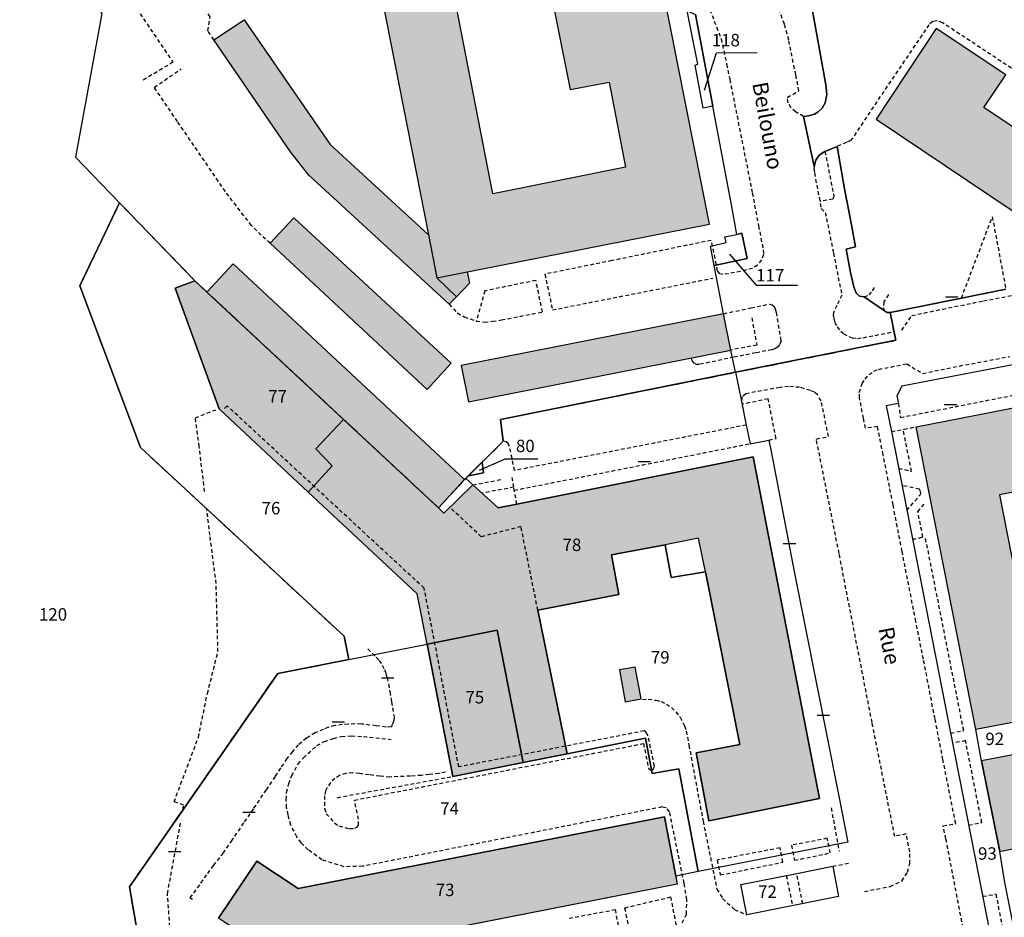
# Model space of a CAD drawing. Units: metres. Extents: x 1033473 to 1039290, y 6305223 to 6309675.
# Drawn here: x 1037160 to 1037319, y 6306268 to 6306412 of the extents above; entities that cross this region are included whole.
import ezdxf
from ezdxf.enums import TextEntityAlignment as Align

# ---------------------------------------------------------------- set-up
doc = ezdxf.new("R2010")
doc.units = ezdxf.units.M
doc.linetypes.add('TOPO1', pattern=[1, 0.6, -0.4])
doc.linetypes.add('TOPO2', pattern=[2.4, 2, -0.4])
doc.layers.get('0').update_dxf_attribs({"color": 255, "linetype": 'CONTINUOUS'})
for name, color, linetype in [('ig_cad_bati_dur', 152, 'CONTINUOUS'), ('ig_cad_bati_dur_hach', 24, 'CONTINUOUS'), ('ig_cad_bati_leger', 215, 'CONTINUOUS'), ('ig_cad_bati_leger_hach', 243, 'CONTINUOUS'), ('ig_cad_detail_lineaire', 252, 'TOPO1'), ('ig_cad_fleche_de_rattachement', 3, 'CONTINUOUS'), ('ig_cad_lieudit', 7, 'ByLayer'), ('ig_cad_mitoyennete', 230, 'CONTINUOUS'), ('ig_cad_nom_voie', 8, 'CONTINUOUS'), ('ig_cad_parcel', 3, 'CONTINUOUS'), ('ig_cad_parcel_num', 3, 'CONTINUOUS'), ('ig_cad_section', 20, 'TOPO2')]:
    doc.layers.add(name, color=color, linetype=linetype)
doc.styles.add('Times New Roman', font='times.ttf')

# ---------------------------------------------------------------- blocks, each defined once
blk = doc.blocks.new('MUR_NON_MIT')
blk.add_line((-1, 0.5), (1, 0.5))

msp = doc.modelspace()

# ---------------------------------------------------------------- hatches: boundary and pattern name
at = {"layer": 'ig_cad_bati_dur_hach'}
for points in [[(1037201.52, 6306444.91), (1037214.48, 6306436.23), (1037225.99, 6306377.71), (1037227.35, 6306370.79), (1037271.34, 6306379.46), (1037263.71, 6306418.03), (1037246.18, 6306414.62), (1037248.88, 6306401.15), (1037255.17, 6306402.37), (1037257.8, 6306388.61), (1037236.39, 6306384.32), (1037224.91, 6306443.24), (1037207.99, 6306454.46), (1037206.21, 6306451.82), (1037204.53, 6306449.34)], [(1037230.51, 6306367.72), (1037229.33, 6306366.51), (1037206.71, 6306387.37), (1037203.75, 6306391.13), (1037191.38, 6306409.2), (1037196.24, 6306412.39), (1037210.12, 6306392.31), (1037225.99, 6306377.71), (1037227.35, 6306370.79)], [(1037307.92, 6306410.99), (1037298.26, 6306396.36), (1037331.5, 6306374.05), (1037345.55, 6306394.83), (1037388.16, 6306366.34), (1037384.09, 6306360.46), (1037393.42, 6306354.06), (1037403.72, 6306369.4), (1037352.4, 6306403.86), (1037342.61, 6306410.43), (1037328.53, 6306389.62), (1037315.61, 6306398.26), (1037319.16, 6306403.56)], [(1037200.47, 6306376.35), (1037204.28, 6306380.48), (1037229.67, 6306357), (1037225.8, 6306352.76)], [(1037190.25, 6306368.49), (1037194.46, 6306373.06), (1037231.84, 6306338.22), (1037227.63, 6306333.65)], [(1037185.12, 6306369.11), (1037188.3, 6306370.3), (1037190.25, 6306368.49), (1037212.31, 6306347.93), (1037227.63, 6306333.65), (1037228.51, 6306332.83), (1037233.14, 6306337.36), (1037237.23, 6306333.64), (1037278.43, 6306341.88), (1037289.11, 6306286.78), (1037271.24, 6306283.14), (1037269.19, 6306294.12), (1037276.23, 6306295.5), (1037270.69, 6306323.33), (1037269.6, 6306328.75), (1037264.21, 6306327.71), (1037255.52, 6306326.06), (1037256.73, 6306319.66), (1037243.66, 6306317.16), (1037248.37, 6306293.97), (1037229.92, 6306290.31), (1037225.77, 6306311.69), (1037224.2, 6306319.79), (1037206.59, 6306336.21), (1037192.22, 6306349.62)], [(1037231.28, 6306356.63), (1037232.46, 6306350.77), (1037274.82, 6306359.13), (1037273.64, 6306364.99)], [(1037325.2, 6306299.96), (1037322.29, 6306299.41), (1037319.12, 6306298.79), (1037314.34, 6306297.87), (1037304.69, 6306346.72), (1037321.78, 6306350.06), (1037323.68, 6306340.26), (1037324.35, 6306336.96), (1037318.17, 6306335.75)], [(1037257.77, 6306302.36), (1037260.32, 6306302.83), (1037259.37, 6306307.97), (1037256.82, 6306307.5)], [(1037326.16, 6306294.9), (1037323.19, 6306294.34), (1037320.03, 6306293.75), (1037315.25, 6306292.85), (1037318.2, 6306278.21), (1037323.19, 6306279.22), (1037326.14, 6306279.82), (1037328.98, 6306280.4)], [(1037198.29, 6306276.67), (1037204.95, 6306272.22), (1037264.1, 6306283.81), (1037266.16, 6306272.93), (1037202.59, 6306260.48), (1037192.12, 6306267.46)]]:
    msp.add_hatch(color=256, dxfattribs=at).paths.add_polyline_path(points)
at = {"layer": 'ig_cad_bati_leger_hach'}
msp.add_hatch(color=256, dxfattribs=at).paths.add_polyline_path([(1037227.35, 6306370.79), (1037232.27, 6306371.75), (1037232.63, 6306369.91), (1037230.51, 6306367.72)])

# ---------------------------------------------------------------- linework, layer by layer
at = {"layer": 'ig_cad_bati_dur'}
for points in [[(1037201.52, 6306444.91), (1037214.48, 6306436.23), (1037225.99, 6306377.71), (1037227.35, 6306370.79), (1037271.34, 6306379.46), (1037263.71, 6306418.03), (1037246.18, 6306414.62), (1037248.88, 6306401.15), (1037255.17, 6306402.37), (1037257.8, 6306388.61), (1037236.39, 6306384.32), (1037224.91, 6306443.24), (1037207.99, 6306454.46), (1037206.21, 6306451.82), (1037204.53, 6306449.34)], [(1037230.51, 6306367.72), (1037229.33, 6306366.51), (1037206.71, 6306387.37), (1037203.75, 6306391.13), (1037191.38, 6306409.2), (1037196.24, 6306412.39), (1037210.12, 6306392.31), (1037225.99, 6306377.71), (1037227.35, 6306370.79)], [(1037307.92, 6306410.99), (1037298.26, 6306396.36), (1037331.5, 6306374.05), (1037345.55, 6306394.83), (1037388.16, 6306366.34), (1037384.09, 6306360.46), (1037393.42, 6306354.06), (1037403.72, 6306369.4), (1037352.4, 6306403.86), (1037342.61, 6306410.43), (1037328.53, 6306389.62), (1037315.61, 6306398.26), (1037319.16, 6306403.56)], [(1037200.47, 6306376.35), (1037204.28, 6306380.48), (1037229.67, 6306357), (1037225.8, 6306352.76)], [(1037190.25, 6306368.49), (1037194.46, 6306373.06), (1037231.84, 6306338.22), (1037227.63, 6306333.65)], [(1037185.12, 6306369.11), (1037188.3, 6306370.3), (1037190.25, 6306368.49), (1037212.31, 6306347.93), (1037227.63, 6306333.65), (1037228.51, 6306332.83), (1037233.14, 6306337.36), (1037237.23, 6306333.64), (1037278.43, 6306341.88), (1037289.11, 6306286.78), (1037271.24, 6306283.14), (1037269.19, 6306294.12), (1037276.23, 6306295.5), (1037270.69, 6306323.33), (1037269.6, 6306328.75), (1037264.21, 6306327.71), (1037255.52, 6306326.06), (1037256.73, 6306319.66), (1037243.66, 6306317.16), (1037248.37, 6306293.97), (1037229.92, 6306290.31), (1037225.77, 6306311.69), (1037224.2, 6306319.79), (1037206.59, 6306336.21), (1037192.22, 6306349.62)], [(1037231.28, 6306356.63), (1037232.46, 6306350.77), (1037274.82, 6306359.13), (1037273.64, 6306364.99)], [(1037325.2, 6306299.96), (1037322.29, 6306299.41), (1037319.12, 6306298.79), (1037314.34, 6306297.87), (1037304.69, 6306346.72), (1037321.78, 6306350.06), (1037323.68, 6306340.26), (1037324.35, 6306336.96), (1037318.17, 6306335.75)], [(1037257.77, 6306302.36), (1037260.32, 6306302.83), (1037259.37, 6306307.97), (1037256.82, 6306307.5)], [(1037326.16, 6306294.9), (1037323.19, 6306294.34), (1037320.03, 6306293.75), (1037315.25, 6306292.85), (1037318.2, 6306278.21), (1037323.19, 6306279.22), (1037326.14, 6306279.82), (1037328.98, 6306280.4)], [(1037198.29, 6306276.67), (1037204.95, 6306272.22), (1037264.1, 6306283.81), (1037266.16, 6306272.93), (1037202.59, 6306260.48), (1037192.12, 6306267.46)]]:
    msp.add_lwpolyline(points, close=True, dxfattribs=at)
at = {"layer": 'ig_cad_bati_leger'}
msp.add_lwpolyline([(1037227.35, 6306370.79), (1037232.27, 6306371.75), (1037232.63, 6306369.91), (1037230.51, 6306367.72)], close=True, dxfattribs=at)
at = {"layer": 'ig_cad_detail_lineaire'}
for points in [[(1037185.79, 6306420.05), (1037178.33, 6306415.05), (1037184.77, 6306405.58), (1037179.76, 6306402.56)], [(1037191.38, 6306409.2), (1037190.38, 6306410.64), (1037190.77, 6306412.87), (1037185.79, 6306420.05)], [(1037271.41, 6306414.07), (1037273.23, 6306409.34), (1037274.13, 6306405.25), (1037274.63, 6306402.78), (1037278.27, 6306384.47), (1037279.28, 6306379.16), (1037280.01, 6306375.3), (1037280.06, 6306374.54), (1037279.75, 6306373.7), (1037279.09, 6306372.83), (1037278.29, 6306372.31), (1037276.38, 6306371.82), (1037274.41, 6306371.45), (1037273.51, 6306371.29), (1037273.03, 6306371.45), (1037272.67, 6306371.92), (1037271.65, 6306376.83), (1037255.62, 6306373.55), (1037244.8, 6306371.37), (1037246.01, 6306365.6)], [(1037286.53, 6306396.82), (1037285.26, 6306397.56), (1037284.49, 6306398.25), (1037284.07, 6306399.01), (1037283.92, 6306399.88), (1037285.8, 6306400.94), (1037285.29, 6306403.55), (1037284.14, 6306409.14), (1037283.44, 6306411.69), (1037282.68, 6306413.89)], [(1037321.75, 6306403.5), (1037308.98, 6306411.93), (1037308.09, 6306412.26), (1037307.39, 6306412.14), (1037306.78, 6306411.62), (1037298.36, 6306399.2), (1037294.47, 6306393.36), (1037294.09, 6306392.92), (1037293.49, 6306392.62), (1037291.95, 6306391.98)], [(1037200.47, 6306376.35), (1037199.01, 6306377.66), (1037197.44, 6306379.22), (1037193.22, 6306384.7), (1037185.49, 6306396), (1037181.75, 6306401.51), (1037186.1, 6306404.51)], [(1037290, 6306391.19), (1037291.43, 6306383.94), (1037291.29, 6306383.47), (1037289.18, 6306383.11)], [(1037288.23, 6306388.74), (1037288.2, 6306388.4), (1037288.3, 6306387.7), (1037289.4, 6306381.96), (1037290.05, 6306381.34), (1037291.37, 6306374.76), (1037292.71, 6306367.96), (1037291.91, 6306366.32), (1037291.37, 6306365.15), (1037291.31, 6306364.81), (1037291.41, 6306364.18), (1037291.57, 6306363.58), (1037291.98, 6306362.87), (1037292.54, 6306362.16), (1037293.02, 6306361.76), (1037293.84, 6306361.31), (1037294.46, 6306361.1), (1037295.24, 6306361), (1037296.14, 6306361.12), (1037301.14, 6306362.08)], [(1037312.02, 6306367.51), (1037317, 6306380.62), (1037319.19, 6306368.95)], [(1037246.01, 6306365.6), (1037271.92, 6306370.73)], [(1037229.33, 6306366.51), (1037230.66, 6306365.13), (1037231.79, 6306364.47), (1037233.72, 6306363.79), (1037235.04, 6306363.65), (1037236.36, 6306363.76), (1037237.8, 6306363.99), (1037244.41, 6306365.27), (1037243.34, 6306370.36), (1037235.11, 6306368.68)], [(1037296.34, 6306367.71), (1037297.11, 6306368.01), (1037297.69, 6306368.69), (1037298.13, 6306369.44)], [(1037302.4, 6306362.32), (1037304.02, 6306364.68), (1037308.96, 6306365.74), (1037315.57, 6306367.05), (1037329.86, 6306369.8)], [(1037235.11, 6306368.68), (1037233.72, 6306363.79)], [(1037300.23, 6306368.08), (1037299.49, 6306366.89), (1037299.38, 6306365.98), (1037299.62, 6306365.47)], [(1037273.64, 6306364.99), (1037278.08, 6306365.93), (1037281.08, 6306366.55), (1037281.48, 6306366.44), (1037281.82, 6306366.17), (1037281.98, 6306365.8), (1037282.1, 6306365.19), (1037282.9, 6306360.63), (1037282.69, 6306360.04), (1037282.33, 6306359.57), (1037281.92, 6306359.3), (1037281.43, 6306359.17), (1037278.81, 6306358.67), (1037275.29, 6306357.97), (1037269.68, 6306356.8), (1037269.28, 6306356.82), (1037268.9, 6306357.03), (1037268.62, 6306357.33), (1037268.49, 6306357.58), (1037268.44, 6306357.88)], [(1037278.19, 6306364.3), (1037279.01, 6306359.94), (1037274.82, 6306359.13)], [(1037313.03, 6306261.96), (1037309.52, 6306280.26), (1037309.05, 6306282.37), (1037311.09, 6306282.71), (1037309.03, 6306293.06), (1037307.76, 6306299.61), (1037305.88, 6306309.24), (1037304.67, 6306315.31), (1037302.44, 6306326.64), (1037301.67, 6306330.59), (1037300.99, 6306334.17), (1037299.38, 6306342.23), (1037298.47, 6306346.79), (1037296.52, 6306346.5), (1037296.22, 6306348.11), (1037295.56, 6306351.4), (1037295.54, 6306352.29), (1037296, 6306353.71), (1037296.46, 6306354.45), (1037297.14, 6306355.19), (1037297.89, 6306355.7), (1037298.65, 6306356.01), (1037303.21, 6306356.89), (1037305.76, 6306355.35), (1037311.68, 6306356.55), (1037319.83, 6306358.1)], [(1037301.85, 6306350.49), (1037302.19, 6306348.24), (1037321.47, 6306352.05), (1037320.57, 6306356.8)], [(1037296.37, 6306271.75), (1037300.51, 6306272.57), (1037302.39, 6306273.44), (1037303.32, 6306274.88), (1037303.69, 6306276.25), (1037303.7, 6306278.14), (1037303.1, 6306281.04), (1037301.25, 6306280.65), (1037297.6, 6306299.02), (1037292.27, 6306326.31), (1037288.6, 6306344.77), (1037290.55, 6306345.17), (1037289.4, 6306350.92), (1037288.8, 6306351.88), (1037288.33, 6306352.31), (1037287.64, 6306352.62), (1037285.91, 6306353.11), (1037284.13, 6306353.23), (1037282.71, 6306353.08), (1037277.2, 6306352.08), (1037276.62, 6306351.6), (1037276.51, 6306350.85)], [(1037228.75, 6306290.99), (1037227.7, 6306290.81), (1037226.13, 6306290.62), (1037224.87, 6306290.48), (1037223.09, 6306290.38), (1037219.79, 6306290.23), (1037218.17, 6306290.37), (1037216.44, 6306290.57), (1037214.9, 6306290.79), (1037213.75, 6306290.88), (1037212.68, 6306290.82), (1037211.67, 6306290.49), (1037210.91, 6306290.01), (1037210.18, 6306289.32), (1037209.64, 6306288.52), (1037209.41, 6306287.99), (1037209.2, 6306287.2), (1037209.24, 6306285.13), (1037209.51, 6306284.28), (1037210.84, 6306282.82), (1037211.54, 6306282.33), (1037213.24, 6306281.91), (1037214.13, 6306281.95), (1037214.46, 6306282.16), (1037214.71, 6306282.44), (1037214.71, 6306283.4), (1037214.06, 6306286.5), (1037260.7, 6306295.63), (1037261.53, 6306291.59), (1037261.83, 6306291.36), (1037262.2, 6306291.39), (1037262.4, 6306291.64), (1037262.46, 6306292), (1037261.46, 6306296.89), (1037261.13, 6306297.39), (1037260.81, 6306297.66), (1037230.89, 6306291.86), (1037225.31, 6306320.7), (1037193.52, 6306350.11), (1037192.89, 6306349.44)], [(1037280.92, 6306344.6), (1037282.1, 6306344.84), (1037280.83, 6306351.25), (1037276.61, 6306350.38)], [(1037189.88, 6306336.3), (1037189, 6306343.54), (1037188.39, 6306348.2), (1037191.68, 6306349.49)], [(1037277.29, 6306347.02), (1037239.9, 6306339.69)], [(1037300.71, 6306345.99), (1037302.79, 6306346.35), (1037304.69, 6306346.72)], [(1037301.88, 6306340.07), (1037303.97, 6306339.54), (1037302.62, 6306346.32)], [(1037239.9, 6306339.69), (1037239.08, 6306343.56), (1037238.86, 6306344.05), (1037238.57, 6306344.29), (1037238.07, 6306344.42)], [(1037239.86, 6306336.51), (1037277.9, 6306344.01)], [(1037240.28, 6306334.27), (1037239.77, 6306336.99), (1037239.47, 6306338.93)], [(1037233.14, 6306337.36), (1037237.69, 6306338.23)], [(1037303.22, 6306333.24), (1037305.42, 6306335.83), (1037305.48, 6306336.05), (1037305.37, 6306336.46), (1037305.23, 6306336.67), (1037302.42, 6306337.28)], [(1037239.77, 6306336.99), (1037234.61, 6306336.03)], [(1037304.99, 6306333.04), (1037306.19, 6306334.51)], [(1037186.38, 6306284.93), (1037186.52, 6306285.71), (1037184.95, 6306286.22), (1037188.87, 6306296.64), (1037190.33, 6306303.71), (1037192.03, 6306310.46), (1037191.74, 6306321.45), (1037190.73, 6306329.24), (1037190.22, 6306333.49)], [(1037243.66, 6306317.16), (1037240.93, 6306330.63), (1037234.53, 6306328.99), (1037229.62, 6306333.59)], [(1037304.13, 6306328.58), (1037305.8, 6306328.95), (1037304.99, 6306333.04)], [(1037310.28, 6306297.3), (1037312.39, 6306297.73), (1037306.18, 6306329.02)], [(1037216.2, 6306310.9), (1037216.99, 6306310.17), (1037217.58, 6306309.58), (1037218.07, 6306309.03), (1037218.53, 6306308.28), (1037218.89, 6306307.57), (1037219.14, 6306306.92), (1037219.32, 6306306.26), (1037219.55, 6306305.21), (1037219.76, 6306303.99), (1037220.02, 6306302.35), (1037220.41, 6306300.24), (1037220.47, 6306299.74), (1037220.35, 6306299.21), (1037220.13, 6306298.57), (1037219.99, 6306298.3), (1037219.17, 6306298.29), (1037217.56, 6306298.5), (1037215.17, 6306298.78), (1037214.13, 6306298.81), (1037213.04, 6306298.76), (1037212.1, 6306298.68), (1037210.87, 6306298.53), (1037209.78, 6306298.21), (1037209, 6306297.91), (1037207.71, 6306297.36), (1037206.33, 6306296.47), (1037204.99, 6306295.42), (1037204.05, 6306294.33), (1037203.16, 6306293.2), (1037202.13, 6306291.7), (1037201.26, 6306290.3), (1037199.79, 6306288.17), (1037197.74, 6306285.12), (1037196.17, 6306282.82), (1037194.29, 6306280.05), (1037192.86, 6306278), (1037191.27, 6306275.93), (1037190.17, 6306274.42), (1037189.03, 6306272.85), (1037187.51, 6306270.76), (1037187.93, 6306270.51)], [(1037260.55, 6306302.76), (1037261.47, 6306302.8), (1037262.77, 6306302.61), (1037263.54, 6306302.4), (1037264.4, 6306302.01), (1037265.25, 6306301.42), (1037265.93, 6306300.76), (1037266.6, 6306299.89), (1037267.35, 6306298.47), (1037267.6, 6306297.64), (1037268.03, 6306295.37), (1037270.32, 6306283.1), (1037272.55, 6306272.14), (1037273.48, 6306270.62), (1037275.4, 6306268.84), (1037277.39, 6306267.99)], [(1037266.97, 6306266.7), (1037267.65, 6306268.1), (1037267.7, 6306270.46), (1037267.26, 6306273.11), (1037264.91, 6306284.62), (1037264.38, 6306285.28), (1037263.7, 6306285.39), (1037215.39, 6306275.82), (1037212.38, 6306275.75), (1037208.8, 6306276.87), (1037206.6, 6306278.48), (1037205.47, 6306279.6), (1037204.77, 6306280.58), (1037203.78, 6306282.48), (1037203.35, 6306284.13), (1037203.11, 6306285.3), (1037203.04, 6306286.57), (1037203.11, 6306287.72), (1037203.45, 6306289.17), (1037203.93, 6306290.45), (1037204.99, 6306292.34), (1037205.81, 6306293.35), (1037207.99, 6306295.3), (1037209.17, 6306295.95), (1037210.69, 6306296.46), (1037211.97, 6306296.76), (1037213.59, 6306296.86), (1037215.5, 6306296.75), (1037220.01, 6306296.27)], [(1037313.2, 6306282.45), (1037315.31, 6306282.89), (1037312.67, 6306296.1), (1037310.59, 6306295.68)], [(1037211.29, 6306286.89), (1037213.27, 6306287.29), (1037229.92, 6306290.31)], [(1037290.98, 6306285.24), (1037292.28, 6306278.26)], [(1037215.74, 6306085.31), (1037209.9, 6306115.07), (1037208.94, 6306115), (1037208.08, 6306118.48), (1037193.6, 6306184.49), (1037196.71, 6306197.94), (1037188.77, 6306237.49), (1037184.27, 6306266.08), (1037183.88, 6306271.4), (1037186.03, 6306282.99)], [(1037284.6, 6306279.21), (1037285.09, 6306276.79), (1037290.85, 6306277.97), (1037290.37, 6306280.34), (1037284.6, 6306279.21)], [(1037272.61, 6306276.83), (1037273.1, 6306274.42), (1037283.22, 6306276.48), (1037282.74, 6306278.8), (1037272.61, 6306276.83)], [(1037291.24, 6306275.82), (1037294.06, 6306276.36)], [(1037283.76, 6306274.32), (1037284.75, 6306269.45)], [(1037286.4, 6306269.78), (1037285.43, 6306274.66)], [(1037258.62, 6306264.56), (1037257.71, 6306269.12), (1037265.06, 6306270.87), (1037266.07, 6306265.81)], [(1037315.46, 6306270.98), (1037317.58, 6306271.33), (1037323.46, 6306241.34), (1037321.37, 6306240.89)], [(1037248.71, 6306267.44), (1037256.11, 6306268.83), (1037257, 6306264.22)]]:
    msp.add_lwpolyline(points, dxfattribs=at)
at = {"layer": 'ig_cad_fleche_de_rattachement'}
for points in [[(1037270.57, 6306401.04), (1037272.48, 6306407.11), (1037279.05, 6306407.13)], [(1037274.59, 6306374.61), (1037278.89, 6306369.57), (1037285.57, 6306369.58)], [(1037234.24, 6306339.76), (1037238.4, 6306341.55), (1037243.67, 6306341.56)]]:
    msp.add_lwpolyline(points, dxfattribs=at)
at = {"layer": 'ig_cad_lieudit'}
for points in [[(1037126.82, 6306244.58), (1037173.75, 6306253.09), (1037180.89, 6306254.45), (1037177.75, 6306272.5), (1037201.67, 6306306.93), (1037213.17, 6306309.2), (1037212.4, 6306312.94), (1037196.84, 6306327.35), (1037179.52, 6306343.4), (1037169.74, 6306369.5), (1037176.15, 6306382.9), (1037188.3, 6306370.3), (1037190.25, 6306368.49), (1037227.63, 6306333.65), (1037231.84, 6306338.22), (1037238.07, 6306344.42), (1037237.64, 6306347.94), (1037275.56, 6306355.53), (1037301.41, 6306360.71), (1037300.52, 6306365.17), (1037312.02, 6306367.51), (1037319.19, 6306368.95)], [(1037319.19, 6306368.95), (1037312.02, 6306367.51), (1037300.52, 6306365.17), (1037301.41, 6306360.71), (1037297.96, 6306360.02), (1037275.56, 6306355.53), (1037237.64, 6306347.94), (1037238.07, 6306344.42), (1037234.67, 6306341.03), (1037232.44, 6306338.82), (1037232.01, 6306338.38), (1037231.84, 6306338.22), (1037227.63, 6306333.65), (1037212.31, 6306347.93), (1037190.25, 6306368.49), (1037188.3, 6306370.3), (1037176.15, 6306382.9), (1037169.74, 6306369.5), (1037179.52, 6306343.4), (1037196.84, 6306327.35), (1037212.4, 6306312.94), (1037213.17, 6306309.2), (1037201.67, 6306306.93), (1037177.75, 6306272.5), (1037180.89, 6306254.45)]]:
    msp.add_lwpolyline(points, dxfattribs=at)
at = {"layer": 'ig_cad_parcel'}
for points in [[(1037142.98, 6306467.86), (1037173.27, 6306413.46), (1037169.06, 6306390.23), (1037176.15, 6306382.9), (1037169.74, 6306369.5), (1037179.52, 6306343.4), (1037196.84, 6306327.35), (1037212.4, 6306312.94), (1037213.17, 6306309.2), (1037201.67, 6306306.93), (1037177.75, 6306272.5), (1037180.89, 6306254.45), (1037173.75, 6306253.09), (1037126.82, 6306244.58)], [(1037287.31, 6306417.8), (1037290.13, 6306401.91), (1037290.32, 6306400.38), (1037290.01, 6306399.02), (1037289.54, 6306398.14), (1037288.9, 6306397.54), (1037288.31, 6306397.2), (1037287.32, 6306396.93), (1037286.53, 6306396.82), (1037288.23, 6306388.74), (1037288.5, 6306389.77), (1037289.08, 6306390.6), (1037290, 6306391.19), (1037291.95, 6306391.98), (1037293.17, 6306385.15), (1037294.29, 6306379.34), (1037294.91, 6306375.76), (1037293.44, 6306375.43), (1037294.14, 6306371.66), (1037294.66, 6306369.3), (1037295.01, 6306368.32), (1037295.56, 6306367.82), (1037296.34, 6306367.71), (1037299.62, 6306365.47), (1037300.02, 6306365.21), (1037300.52, 6306365.17), (1037301.41, 6306360.71), (1037275.56, 6306355.53), (1037274.82, 6306359.13), (1037273.64, 6306364.99), (1037272.14, 6306372.76), (1037277.45, 6306373.89), (1037276.6, 6306377.96), (1037275.76, 6306377.78), (1037274.89, 6306382.55), (1037271.9, 6306398.49), (1037269.12, 6306413.27)], [(1037319.19, 6306368.95), (1037312.02, 6306367.51), (1037300.52, 6306365.17), (1037300.02, 6306365.21), (1037299.62, 6306365.47), (1037296.34, 6306367.71), (1037295.56, 6306367.82), (1037295.01, 6306368.32), (1037294.66, 6306369.3), (1037294.14, 6306371.66), (1037293.44, 6306375.43), (1037294.91, 6306375.76), (1037294.29, 6306379.34), (1037293.17, 6306385.15), (1037291.95, 6306391.98), (1037290, 6306391.19), (1037289.08, 6306390.6), (1037288.5, 6306389.77), (1037288.23, 6306388.74), (1037286.53, 6306396.82), (1037287.32, 6306396.93), (1037288.31, 6306397.2), (1037288.9, 6306397.54), (1037289.54, 6306398.14), (1037290.01, 6306399.02), (1037290.32, 6306400.38), (1037290.13, 6306401.91), (1037287.31, 6306417.8)], [(1037173.27, 6306413.46), (1037169.06, 6306390.23), (1037176.15, 6306382.9), (1037188.3, 6306370.3), (1037190.25, 6306368.49), (1037227.63, 6306333.65), (1037231.84, 6306338.22), (1037238.07, 6306344.42), (1037237.64, 6306347.94), (1037275.56, 6306355.53), (1037274.82, 6306359.13), (1037273.64, 6306364.99), (1037272.14, 6306372.76), (1037271.53, 6306375.88), (1037274.04, 6306376.47), (1037273.85, 6306377.38), (1037275.76, 6306377.78), (1037274.89, 6306382.55), (1037271.9, 6306398.49), (1037270.34, 6306398.16), (1037269.04, 6306405.08), (1037269.46, 6306405.25), (1037267.73, 6306413.89)], [(1037320.57, 6306356.8), (1037302.38, 6306353.28), (1037301.58, 6306351.74), (1037301.85, 6306350.49), (1037299.89, 6306350.15), (1037300.71, 6306345.99), (1037310.32, 6306297.09), (1037314.19, 6306277.4), (1037321.41, 6306240.73)], [(1037319.05, 6306273.23), (1037318.2, 6306278.21), (1037315.25, 6306292.85), (1037314.34, 6306297.87), (1037304.69, 6306346.72), (1037321.78, 6306350.06)], [(1037180.89, 6306254.45), (1037177.75, 6306272.5), (1037201.67, 6306306.93), (1037213.17, 6306309.2), (1037225.77, 6306311.69), (1037229.92, 6306290.31), (1037241.27, 6306292.55), (1037248.37, 6306293.97), (1037261.04, 6306296.48), (1037262.1, 6306290.8), (1037266.39, 6306291.54), (1037269.54, 6306274.96), (1037265.91, 6306274.25), (1037264.1, 6306283.81), (1037204.95, 6306272.22), (1037198.29, 6306276.67), (1037192.12, 6306267.46)]]:
    msp.add_lwpolyline(points, dxfattribs=at)
for points in [[(1037267.73, 6306413.89), (1037269.12, 6306413.27), (1037271.9, 6306398.49), (1037270.34, 6306398.16), (1037269.04, 6306405.08), (1037269.46, 6306405.25)], [(1037403.72, 6306369.4), (1037352.4, 6306403.86), (1037342.61, 6306410.43), (1037328.53, 6306389.62), (1037315.61, 6306398.26), (1037319.16, 6306403.56), (1037307.92, 6306410.99), (1037298.26, 6306396.36), (1037331.5, 6306374.05), (1037345.55, 6306394.83), (1037388.16, 6306366.34), (1037384.09, 6306360.46), (1037393.42, 6306354.06)], [(1037403.72, 6306369.4), (1037352.4, 6306403.86), (1037342.61, 6306410.43), (1037328.53, 6306389.62), (1037315.61, 6306398.26), (1037319.16, 6306403.56), (1037307.92, 6306410.99), (1037298.26, 6306396.36), (1037331.5, 6306374.05), (1037345.55, 6306394.83), (1037388.16, 6306366.34), (1037384.09, 6306360.46), (1037393.42, 6306354.06)], [(1037213.17, 6306309.2), (1037225.77, 6306311.69), (1037224.2, 6306319.79), (1037206.59, 6306336.21), (1037192.22, 6306349.62), (1037185.12, 6306369.11), (1037188.3, 6306370.3), (1037176.15, 6306382.9), (1037169.74, 6306369.5), (1037179.52, 6306343.4), (1037196.84, 6306327.35), (1037212.4, 6306312.94)], [(1037275.76, 6306377.78), (1037276.6, 6306377.96), (1037277.45, 6306373.89), (1037272.14, 6306372.76), (1037271.53, 6306375.88), (1037274.04, 6306376.47), (1037273.85, 6306377.38)], [(1037206.59, 6306336.21), (1037210.45, 6306340.45), (1037207.84, 6306343.17), (1037212.31, 6306347.93), (1037190.25, 6306368.49), (1037188.3, 6306370.3), (1037185.12, 6306369.11), (1037192.22, 6306349.62)], [(1037269.54, 6306274.96), (1037266.39, 6306291.54), (1037262.1, 6306290.8), (1037261.04, 6306296.48), (1037248.37, 6306293.97), (1037243.66, 6306317.16), (1037256.73, 6306319.66), (1037255.52, 6306326.06), (1037264.21, 6306327.71), (1037265.2, 6306322.42), (1037270.69, 6306323.33), (1037276.23, 6306295.5), (1037269.19, 6306294.12), (1037271.24, 6306283.14), (1037289.11, 6306286.78), (1037278.43, 6306341.88), (1037240.28, 6306334.27), (1037237.23, 6306333.64), (1037233.14, 6306337.36), (1037232.01, 6306338.38), (1037232.44, 6306338.82), (1037234.9, 6306339.33), (1037234.67, 6306341.03), (1037238.07, 6306344.42), (1037237.64, 6306347.94), (1037275.56, 6306355.53), (1037276.51, 6306350.85), (1037277.29, 6306347.02), (1037277.9, 6306344.01), (1037280.92, 6306344.6), (1037281.35, 6306342.47), (1037285.05, 6306323.41), (1037292.16, 6306287.41), (1037293.7, 6306279.73)], [(1037326.34, 6306236.49), (1037325.35, 6306241.51), (1037319.05, 6306273.23), (1037318.2, 6306278.21), (1037315.25, 6306292.85), (1037314.34, 6306297.87), (1037304.69, 6306346.72), (1037321.78, 6306350.06), (1037323.68, 6306340.26), (1037324.35, 6306336.96), (1037318.17, 6306335.75), (1037325.2, 6306299.96), (1037326.16, 6306294.9), (1037328.98, 6306280.4), (1037329.95, 6306275.38), (1037336.18, 6306243.66), (1037337.23, 6306238.5), (1037334.27, 6306237.96), (1037331.04, 6306237.36)], [(1037241.27, 6306292.55), (1037237.09, 6306313.94), (1037225.77, 6306311.69), (1037224.2, 6306319.79), (1037206.59, 6306336.21), (1037210.45, 6306340.45), (1037207.84, 6306343.17), (1037212.31, 6306347.93), (1037227.63, 6306333.65), (1037231.84, 6306338.22), (1037232.01, 6306338.38), (1037233.14, 6306337.36), (1037237.23, 6306333.64), (1037240.28, 6306334.27), (1037278.43, 6306341.88), (1037289.11, 6306286.78), (1037271.24, 6306283.14), (1037269.19, 6306294.12), (1037276.23, 6306295.5), (1037270.69, 6306323.33), (1037265.2, 6306322.42), (1037264.21, 6306327.71), (1037255.52, 6306326.06), (1037256.73, 6306319.66), (1037243.66, 6306317.16), (1037248.37, 6306293.97)], [(1037234.67, 6306341.03), (1037234.9, 6306339.33), (1037232.44, 6306338.82)], [(1037241.27, 6306292.55), (1037229.92, 6306290.31), (1037225.77, 6306311.69), (1037237.09, 6306313.94)], [(1037231.97, 6306266.23), (1037202.59, 6306260.48), (1037192.12, 6306267.46), (1037198.29, 6306276.67), (1037204.95, 6306272.22), (1037264.1, 6306283.81), (1037265.91, 6306274.25), (1037266.16, 6306272.93)], [(1037276.44, 6306272.86), (1037285.43, 6306274.66), (1037291.24, 6306275.82), (1037292.19, 6306270.93), (1037277.39, 6306267.99)]]:
    msp.add_lwpolyline(points, close=True, dxfattribs=at)
at = {"layer": 'ig_cad_section'}
for points in [[(1037126.82, 6306244.58), (1037173.75, 6306253.09), (1037180.89, 6306254.45), (1037177.75, 6306272.5), (1037201.67, 6306306.93), (1037213.17, 6306309.2), (1037212.4, 6306312.94), (1037196.84, 6306327.35), (1037179.52, 6306343.4), (1037169.74, 6306369.5), (1037176.15, 6306382.9), (1037188.3, 6306370.3), (1037190.25, 6306368.49), (1037227.63, 6306333.65), (1037231.84, 6306338.22), (1037238.07, 6306344.42), (1037237.64, 6306347.94), (1037275.56, 6306355.53), (1037301.41, 6306360.71), (1037300.52, 6306365.17), (1037312.02, 6306367.51), (1037319.19, 6306368.95)], [(1037180.89, 6306254.45), (1037177.75, 6306272.5), (1037201.67, 6306306.93), (1037213.17, 6306309.2), (1037212.4, 6306312.94), (1037196.84, 6306327.35), (1037179.52, 6306343.4), (1037169.74, 6306369.5), (1037176.15, 6306382.9), (1037188.3, 6306370.3), (1037190.25, 6306368.49), (1037212.31, 6306347.93), (1037227.63, 6306333.65), (1037231.84, 6306338.22), (1037232.01, 6306338.38), (1037232.44, 6306338.82), (1037234.67, 6306341.03), (1037238.07, 6306344.42), (1037237.64, 6306347.94), (1037275.56, 6306355.53), (1037297.96, 6306360.02), (1037301.41, 6306360.71), (1037300.52, 6306365.17), (1037312.02, 6306367.51), (1037319.19, 6306368.95)]]:
    msp.add_lwpolyline(points, dxfattribs=at)

# ---------------------------------------------------------------- block references
at = {"layer": 'ig_cad_mitoyennete'}
for p in [(1037310.44, 6306367.19), (1037310.44, 6306367.19), (1037310.26, 6306349.83), (1037260.83, 6306340.65), (1037284.27, 6306327.4), (1037219.43, 6306305.75), (1037211.47, 6306298.61), (1037289.74, 6306299.71), (1037197.03, 6306284.07), (1037185.05, 6306277.72)]:
    msp.add_blockref('MUR_NON_MIT', p, dxfattribs=at)

# ---------------------------------------------------------------- texts
at = {"layer": 'ig_cad_nom_voie', "style": 'Times New Roman'}
for s, rotation, p in [('Beilouno', 280.3, (1037277.49, 6306402.01)), ('Rue', 281, (1037297.83, 6306314.04))]:
    msp.add_text(s, height=2.5, rotation=rotation, dxfattribs=at).set_placement(p, align=Align.BOTTOM_LEFT)
at = {"layer": 'ig_cad_parcel_num', "style": 'Times New Roman'}
for s, p in [('118', (1037271.72, 6306407.51)), ('117', (1037278.89, 6306369.57)), ('77', (1037200.13, 6306350.03)), ('80', (1037240.12, 6306342.03)), ('76', (1037199.07, 6306331.99)), ('78', (1037247.64, 6306326.07)), ('120', (1037163.14, 6306314.85)), ('79', (1037261.89, 6306307.92)), ('75', (1037231.97, 6306301.48)), ('92', (1037315.88, 6306294.76)), ('74', (1037227.9, 6306283.52)), ('93', (1037314.7, 6306276.26)), ('73', (1037227.18, 6306270.39)), ('72', (1037279.2, 6306270.1))]:
    msp.add_text(s, height=2, dxfattribs=at).set_placement(p, align=Align.BOTTOM_LEFT)

doc.saveas('drawing.dxf')
